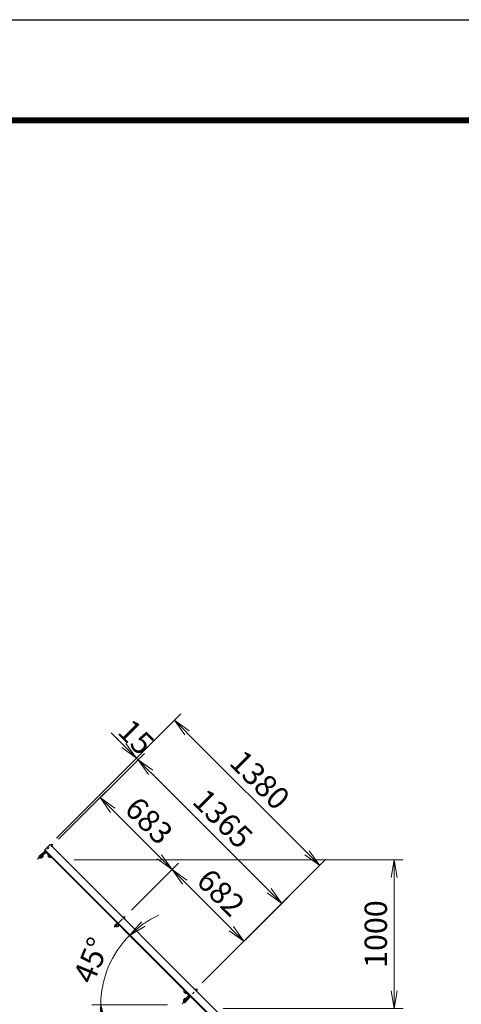
# Model space of a CAD drawing. Units: millimetres. Extents: x 0 to 25200, y 0 to 17820.
# Drawn here: x 10136 to 13101, y 11206 to 17820 of the extents above; entities that cross this region are included whole.
import ezdxf

# ---------------------------------------------------------------- set-up
doc = ezdxf.new("R2010")
doc.units = ezdxf.units.MM
doc.header["$LTSCALE"] = 5
doc.header["$MEASUREMENT"] = 0
doc.header["$PDMODE"] = 35
doc.linetypes.add('CENTER', pattern=[50.8, 31.75, -6.35, 6.35, -6.35])
doc.layers.get('Defpoints').update_dxf_attribs({"color": 8})
for name, color, linetype, lineweight in [('D-BMK', 2, 'CENTER', 13), ('D-STR-DIM', 7, 'Continuous', 13), ('D-STR3', 3, 'Continuous', 13)]:
    doc.layers.add(name, color=color, linetype=linetype, lineweight=lineweight)
doc.layers.add('D-STR1', color=1, linetype='Continuous')
doc.layers.add('D-TTL', color=2, linetype='Continuous')
doc.styles.add('ゴシック', font='txt')
doc.dimstyles.new('STYLE', dxfattribs={"dimscale": 60, "dimtxt": 2.5, "dimasz": 2, "dimexe": 1, "dimexo": 1, "dimgap": 0.8, "dimtad": 1, "dimdsep": 46, "dimtxsty": 'ゴシック', "dimblk": 'OPEN', "dimcen": 1e-08, "dimclrd": 256, "dimclre": 256, "dimclrt": 256, "dimadec": 0, "dimazin": 2, "dimtfac": 1, "dimtmove": 2, "dimatfit": 3, "dimldrblk": 'OPEN', "dimfxl": 0, "dimtolj": 1, "dimtzin": 0, "dimlwd": -1, "dimlwe": -1, "dimarcsym": 0})

# ---------------------------------------------------------------- blocks, each defined once
blk = doc.blocks.new('_Open')
at = {"color": 0, "linetype": 'ByBlock', "lineweight": -2}
for p, q in [((-1, 0.167), (0, 0)), ((-1, -0.167), (0, 0)), ((0, 0), (-1, 0))]:
    blk.add_line(p, q, dxfattribs=at)
blk = doc.blocks.new('*D61')
at = {"layer": 'D-STR-DIM'}
for p, q in [((10396.3, 12314.9), (10718.4, 12637.1)), ((10760.8, 12509.8), (11074.1, 12196.5)), ((10886.1, 11838.9), (11201.3, 12154.1))]:
    blk.add_line(p, q, dxfattribs=at)
at = {"layer": 'Defpoints', "color": 0}
for p in [(10353.9, 12272.5), (11158.9, 12111.7), (10843.7, 11796.4)]:
    blk.add_point(p, dxfattribs=at)
at = {"layer": 'D-STR-DIM', "xscale": 120, "yscale": 120, "zscale": 120}
for p, rotation in [((10676, 12594.6), 134.9999999998599), ((11158.9, 12111.7), 314.9999999998599)]:
    blk.add_blockref('_Open', p, dxfattribs=dict(at, rotation=rotation))
at = {"layer": 'D-STR-DIM', "insert": (11004.4, 12440.1), "char_height": 150, "attachment_point": 5, "rotation": 315, "style": 'ゴシック'}
blk.add_mtext('\\A1;683', dxfattribs=at)
blk = doc.blocks.new('*D62')
at = {"layer": 'D-STR-DIM'}
for p, q in [((10886.1, 11838.9), (11201.3, 12154.1)), ((11243.8, 12026.8), (11556.3, 11714.3)), ((11361.5, 11349.7), (11683.6, 11671.9))]:
    blk.add_line(p, q, dxfattribs=at)
at = {"layer": 'Defpoints', "color": 0}
for p in [(10843.7, 11796.4), (11641.2, 11629.4), (11319.1, 11307.3)]:
    blk.add_point(p, dxfattribs=at)
at = {"layer": 'D-STR-DIM', "xscale": 120, "yscale": 120, "zscale": 120}
for p, rotation in [((11158.9, 12111.7), 134.9999999998599), ((11641.2, 11629.4), 314.9999999998599)]:
    blk.add_blockref('_Open', p, dxfattribs=dict(at, rotation=rotation))
at = {"layer": 'D-STR-DIM', "insert": (11487, 11957.5), "char_height": 150, "attachment_point": 5, "rotation": 315, "style": 'ゴシック'}
blk.add_mtext('\\A1;682', dxfattribs=at)
blk = doc.blocks.new('*D4')
at = {"layer": 'D-STR-DIM'}
for p, q in [((10396.3, 12314.9), (10972.9, 12891.6)), ((11015.4, 12764.3), (11810.9, 11968.8)), ((11361.5, 11349.7), (11938.1, 11926.4))]:
    blk.add_line(p, q, dxfattribs=at)
at = {"layer": 'Defpoints', "color": 0}
for p in [(10353.9, 12272.5), (11895.7, 11884), (11319.1, 11307.3)]:
    blk.add_point(p, dxfattribs=at)
at = {"layer": 'D-STR-DIM', "xscale": 120, "yscale": 120, "zscale": 120}
for p, rotation in [((10930.5, 12849.2), 134.9999999998599), ((11895.7, 11884), 314.9999999998599)]:
    blk.add_blockref('_Open', p, dxfattribs=dict(at, rotation=rotation))
at = {"layer": 'D-STR-DIM', "insert": (11500.1, 12453.6), "char_height": 150, "attachment_point": 5, "rotation": 315, "style": 'ゴシック'}
blk.add_mtext('\\A1;1365', dxfattribs=at)
blk = doc.blocks.new('*D5')
at = {"layer": 'D-STR-DIM'}
for p, q in [((10381.9, 12321.8), (11216.9, 13156.8)), ((11259.3, 13029.5), (12065.4, 12223.4)), ((11361.5, 11349.7), (12192.7, 12181))]:
    blk.add_line(p, q, dxfattribs=at)
at = {"layer": 'Defpoints', "color": 0}
for p in [(10339.5, 12279.4), (12150.3, 12138.5), (11319.1, 11307.3)]:
    blk.add_point(p, dxfattribs=at)
at = {"layer": 'D-STR-DIM', "xscale": 120, "yscale": 120, "zscale": 120}
for p, rotation in [((11174.5, 13114.4), 134.9999999998599), ((12150.3, 12138.5), 314.9999999998599)]:
    blk.add_blockref('_Open', p, dxfattribs=dict(at, rotation=rotation))
at = {"layer": 'D-STR-DIM', "insert": (11749.4, 12713.4), "char_height": 150, "attachment_point": 5, "rotation": 315, "style": 'ゴシック'}
blk.add_mtext('\\A1;1380', dxfattribs=at)
blk = doc.blocks.new('*D6')
at = {"layer": 'D-STR-DIM'}
for p, q in [((10835.1, 12944.6), (10750.2, 13029.5)), ((10381.9, 12321.8), (10962.3, 12902.2)), ((10396.3, 12314.9), (10972.9, 12891.6)), ((10930.5, 12849.2), (10919.9, 12859.8)), ((11015.4, 12764.3), (11100.2, 12679.5))]:
    blk.add_line(p, q, dxfattribs=at)
at = {"layer": 'Defpoints', "color": 0}
for p in [(10919.9, 12859.8), (10339.5, 12279.4), (10353.9, 12272.5)]:
    blk.add_point(p, dxfattribs=at)
at = {"layer": 'D-STR-DIM', "xscale": 120, "yscale": 120, "zscale": 120}
for p, rotation in [((10919.9, 12859.8), 314.9999999998599), ((10930.5, 12849.2), 134.9999999998599)]:
    blk.add_blockref('_Open', p, dxfattribs=dict(at, rotation=rotation))
at = {"layer": 'D-STR-DIM', "insert": (10918.4, 13001.3), "char_height": 150, "attachment_point": 5, "rotation": 315, "style": 'ゴシック'}
blk.add_mtext('\\A1;15', dxfattribs=at)
blk = doc.blocks.new('*D7')
at = {"layer": 'D-STR-DIM'}
for p, q in [((11130.2, 11412.3), (10831.2, 11711.3)), ((11128.2, 11202.3), (10620.3, 11202.3))]:
    blk.add_line(p, q, dxfattribs=at)
for start, end in [(114.1324, 124.5662), (135, 180), (190.4338, 200.8676)]:
    blk.add_arc((11340.2, 11202.3), 659.9, start, end, dxfattribs=at)
at = {"layer": 'Defpoints', "color": 0}
for p in [(10768.7, 11532.2), (11172.6, 11369.9), (11188.2, 11202.3), (11340.2, 11202.3)]:
    blk.add_point(p, dxfattribs=at)
at = {"layer": 'D-STR-DIM', "xscale": 120, "yscale": 120, "zscale": 120}
for p, rotation in [((10873.6, 11668.9), 219.7830993883895), ((10680.3, 11202.3), 95.21690061160965)]:
    blk.add_blockref('_Open', p, dxfattribs=dict(at, rotation=rotation))
at = {"layer": 'D-STR-DIM', "insert": (10616.9, 11501.9), "char_height": 150, "attachment_point": 5, "rotation": 67.5, "style": 'ゴシック'}
blk.add_mtext('\\A1;45°', dxfattribs=at)
blk = doc.blocks.new('*D51')
at = {"layer": 'D-STR-DIM'}
for p, q in [((10501.2, 12177.7), (12710.1, 12177.7)), ((12650.1, 11297.7), (12650.1, 12057.7)), ((11501.2, 11177.7), (12710.1, 11177.7))]:
    blk.add_line(p, q, dxfattribs=at)
at = {"layer": 'Defpoints', "color": 0}
for p in [(10441.2, 12177.7), (12650.1, 12177.7), (11441.2, 11177.7)]:
    blk.add_point(p, dxfattribs=at)
at = {"layer": 'D-STR-DIM', "xscale": 120, "yscale": 120, "zscale": 120}
for p, rotation in [((12650.1, 12177.7), 90), ((12650.1, 11177.7), 270)]:
    blk.add_blockref('_Open', p, dxfattribs=dict(at, rotation=rotation))
at = {"layer": 'D-STR-DIM', "insert": (12527.1, 11677.7), "char_height": 150, "attachment_point": 5, "rotation": 90, "style": 'ゴシック'}
blk.add_mtext('\\A1;1000', dxfattribs=at)

msp = doc.modelspace()

# ---------------------------------------------------------------- linework, layer by layer
at = {"layer": 'D-BMK', "ltscale": 0.5}
for p, q in [((10256.2455, 12181.2793), (10357.5271, 12282.5608)), ((10770.833, 11723.5949), (10843.663, 11796.4249)), ((11227.8102, 11209.7145), (11329.0918, 11310.9961))]:
    msp.add_line(p, q, dxfattribs=at)
at = {"layer": 'D-STR1'}
for p, q in [((10339.4958, 12279.3788), (10301.3121, 12241.1951)), ((11668.8566, 10873.6506), (10301.3121, 12241.1951)), ((11672.8566, 10875.3074), (10304.1405, 12244.0235)), ((10339.4958, 12279.3788), (11722.8566, 10896.0181)), ((10283.6344, 12202.3042), (10308.3831, 12227.0529)), ((10284.3415, 12201.5971), (10283.6344, 12202.3042)), ((10287.1699, 12201.5971), (10308.7367, 12223.1639)), ((10315.1007, 12223.1639), (10336.6674, 12201.5971)), ((10315.4542, 12227.0529), (10340.2029, 12202.3042)), ((10327.9146, 12204.6931), (10325.7933, 12202.5717)), ((10325.7933, 12202.5717), (10333.5715, 12194.7936)), ((10327.9146, 12204.6931), (10334.8996, 12197.708)), ((10333.5715, 12194.7936), (10349.4814, 12193.0258)), ((10334.8996, 12197.708), (10346.2479, 12196.2592)), ((10339.4958, 12201.5971), (10340.2029, 12202.3042)), ((11241.3245, 11287.0405), (11239.5567, 11302.9504)), ((11249.1027, 11279.2623), (11241.3245, 11287.0405)), ((11244.239, 11288.3687), (11242.7902, 11299.717)), ((11251.224, 11281.3836), (11244.239, 11288.3687)), ((11248.1281, 11292.9649), (11248.8352, 11293.672)), ((11269.6948, 11268.5697), (11248.1281, 11290.1365)), ((11248.1281, 11240.639), (11269.6948, 11262.2057)), ((11273.5839, 11268.9233), (11248.8352, 11293.672)), ((11248.8352, 11237.1034), (11273.5839, 11261.8522)), ((11251.224, 11281.3836), (11249.1027, 11279.2623)), ((11248.1281, 11237.8106), (11248.8352, 11237.1034))]:
    msp.add_line(p, q, dxfattribs=at)
at = {"layer": 'D-STR1', "linetype": 'Continuous'}
for p, q in [((10346.2479, 12196.2592), (10349.4814, 12193.0258)), ((11242.7902, 11299.717), (11239.5567, 11302.9504))]:
    msp.add_line(p, q, dxfattribs=at)
at = {"layer": 'D-STR1'}
for centre, radius, start, end in [((10285.7557, 12203.0113), 2, 225, 315), ((10311.9187, 12223.5174), 5, 45, 135), ((10311.9187, 12219.9819), 4.5, 45, 135), ((10338.0816, 12203.0113), 2, 225, 315), ((11249.5423, 11291.5507), 2, 135, 225), ((11266.5128, 11265.3877), 4.5, 315, 45), ((11270.0484, 11265.3877), 5, 315, 45), ((11249.5423, 11239.2248), 2, 135, 225)]:
    msp.add_arc(centre, radius, start, end, dxfattribs=at)
at = {"layer": 'D-STR3'}
for p, q in [((10305.9083, 12236.5989), (10288.0538, 12218.7444)), ((10306.4386, 12236.0686), (10288.5842, 12218.2141)), ((10341.6132, 12277.2614), (10344.8687, 12280.5169)), ((10341.6132, 12277.2614), (10352.2277, 12266.647)), ((10344.2668, 12274.6078), (10347.5224, 12277.8633)), ((10346.2134, 12280.1567), (10344.8687, 12280.5169)), ((10346.2134, 12280.1567), (10355.1229, 12271.2471)), ((10349.5741, 12269.3006), (10352.8296, 12272.5561)), ((10352.2277, 12266.647), (10355.4832, 12269.9025)), ((10355.1229, 12271.2471), (10355.4832, 12269.9025)), ((10266.7699, 12203.2588), (10263.5879, 12200.0768)), ((10264.2003, 12198.0503), (10272.9301, 12189.3204)), ((10264.2003, 12198.0503), (10272.9301, 12189.3204)), ((10266.4517, 12197.213), (10269.6337, 12200.395)), ((10268.7964, 12202.6465), (10277.5263, 12193.9166)), ((10268.7964, 12202.6465), (10277.5263, 12193.9166)), ((10268.9619, 12202.481), (10286.6396, 12220.1586)), ((10268.9619, 12202.481), (10283.1041, 12188.3388)), ((10272.1793, 12191.4855), (10275.3613, 12194.6674)), ((10278.225, 12191.8037), (10275.0431, 12188.6217)), ((10283.1041, 12188.3388), (10293.7107, 12198.9454)), ((10283.6344, 12202.3042), (10294.0642, 12212.734)), ((10286.6396, 12220.1586), (10294.0642, 12212.734)), ((10286.8164, 12199.1222), (10290.1751, 12202.481)), ((10290.1751, 12202.481), (10293.7107, 12198.9454)), ((10311.0348, 12231.4724), (10293.1803, 12213.6179)), ((10311.5651, 12230.942), (10293.7107, 12213.0876)), ((10827.7491, 11791.1255), (10831.0046, 11794.381)), ((10827.7491, 11791.1255), (10838.3636, 11780.5111)), ((10830.4028, 11788.4719), (10833.6583, 11791.7274)), ((10832.3493, 11794.0207), (10831.0046, 11794.381)), ((10832.3493, 11794.0207), (10841.2588, 11785.1112)), ((10835.71, 11783.1647), (10838.9655, 11786.4202)), ((10838.3636, 11780.5111), (10841.6191, 11783.7666)), ((10841.2588, 11785.1112), (10841.6191, 11783.7666)), ((10776.8414, 11735.2602), (10774.5079, 11732.9267)), ((10774.5079, 11732.9267), (10774.5079, 11731.2297)), ((10774.5079, 11732.9267), (10780.1648, 11727.2699)), ((10774.5079, 11731.2297), (10778.4677, 11727.2699)), ((10778.9588, 11742.3352), (10774.8752, 11738.2515)), ((10774.8752, 11738.2515), (10775.2504, 11736.8512)), ((10784.0892, 11728.0123), (10775.2504, 11736.8512)), ((10781.6124, 11739.6816), (10777.5288, 11735.5979)), ((10780.1648, 11727.2699), (10778.4677, 11727.2699)), ((10789.5732, 11731.7207), (10778.9588, 11742.3352)), ((10780.0234, 11741.2706), (10790.63, 11751.8772)), ((10780.0234, 11741.2706), (10794.1655, 11727.1284)), ((10782.4982, 11729.6033), (10780.1648, 11727.2699)), ((10786.9196, 11734.3743), (10782.836, 11730.2907)), ((10785.4896, 11727.6371), (10784.0892, 11728.0123)), ((10789.5732, 11731.7207), (10785.4896, 11727.6371)), ((10794.1655, 11727.1284), (10804.7721, 11737.735)), ((10794.6958, 11741.0938), (10798.0546, 11744.4526)), ((10797.8778, 11737.9118), (10801.2366, 11741.2706)), ((10801.2366, 11741.2706), (10804.7721, 11737.735)), ((11234.8698, 11236.5731), (11245.4764, 11247.1797)), ((11249.0119, 11243.6442), (11245.4764, 11247.1797)), ((11245.6532, 11240.2854), (11249.0119, 11243.6442)), ((11248.8352, 11237.1034), (11259.265, 11247.5333)), ((11266.6896, 11240.1087), (11259.265, 11247.5333)), ((11277.473, 11265.0342), (11259.6185, 11247.1797)), ((11278.0033, 11264.5038), (11260.1489, 11246.6494)), ((11282.5995, 11259.9076), (11264.7451, 11242.0532)), ((11283.1298, 11259.3773), (11265.2754, 11241.5229)), ((11313.178, 11305.6967), (11316.4335, 11308.9522)), ((11323.7924, 11295.0823), (11313.178, 11305.6967)), ((11315.8316, 11303.0431), (11319.0871, 11306.2986)), ((11317.7781, 11308.5919), (11316.4335, 11308.9522)), ((11326.6876, 11299.6824), (11317.7781, 11308.5919)), ((11321.1388, 11297.7359), (11324.3943, 11300.9914)), ((11323.7924, 11295.0823), (11327.0479, 11298.3378)), ((11326.6876, 11299.6824), (11327.0479, 11298.3378)), ((11249.0119, 11222.431), (11234.8698, 11236.5731)), ((11238.3346, 11231.6941), (11235.1526, 11228.5121)), ((11244.5812, 11217.6693), (11235.8514, 11226.3992)), ((11244.5812, 11217.6693), (11235.8514, 11226.3992)), ((11238.0164, 11225.6483), (11241.1984, 11228.8303)), ((11249.1774, 11222.2655), (11240.4476, 11230.9954)), ((11249.1774, 11222.2655), (11240.4476, 11230.9954)), ((11243.744, 11219.9208), (11246.926, 11223.1027)), ((11249.7898, 11220.2389), (11246.6078, 11217.057)), ((11249.0119, 11222.431), (11266.6896, 11240.1087))]:
    msp.add_line(p, q, dxfattribs=at)
for centre, radius, start, end in [((10344.2566, 12277.2512), 3.3226, 10.61585005, 79.38414995), ((10341.8046, 12266.8383), 12.4195, 27.41209841, 62.58790159), ((10352.2175, 12269.2904), 3.3226, 10.61585005, 79.38414995), ((10268.9619, 12193.9957), 6.5, 142.16806266, 307.83193734), ((10266.1071, 12199.7322), 2.5426, 172.21089473, 277.78910527), ((10263.4332, 12198.2891), 0.5, 322.16806266, 35.16083681), ((10274.7611, 12199.7949), 8.7012, 197.26062712, 252.73937288), ((10267.1145, 12200.7396), 2.5426, 352.21089473, 97.78910527), ((10267.0519, 12192.0856), 8.7012, 17.26062712, 72.73937288), ((10274.7069, 12191.1493), 2.5499, 172.42505431, 277.57494569), ((10273.2554, 12188.467), 0.5, 61.57981105, 127.83193734), ((10275.6974, 12192.1398), 2.5499, 352.42505431, 97.57494569), ((10285.2254, 12200.7132), 2.25, 135, 315), ((10830.3926, 11791.1153), 3.3226, 10.61585005, 79.38414995), ((10827.9405, 11780.7024), 12.4195, 27.41209841, 62.58790159), ((10838.3534, 11783.1545), 3.3226, 10.61585005, 79.38414995), ((10778.1409, 11738.8636), 3.3226, 190.61586167, 259.38413833), ((10788.5538, 11741.3157), 12.4195, 207.41210462, 242.58789538), ((10786.1017, 11730.9028), 3.3226, 190.61584323, 259.3841483), ((10796.2868, 11739.5028), 2.25, 135, 315), ((11315.8214, 11305.6865), 3.3226, 10.61585005, 79.38414995), ((11313.3693, 11295.2736), 12.4195, 27.41209841, 62.58790159), ((11323.7822, 11297.7257), 3.3226, 10.61585005, 79.38414995), ((11240.5267, 11222.431), 6.5, 142.16806266, 307.83193734), ((11237.6803, 11228.176), 2.5499, 172.42505431, 277.57494569), ((11234.998, 11226.7244), 0.5, 322.16806266, 28.42018895), ((11246.3258, 11228.2301), 8.7012, 197.26062712, 252.73937288), ((11238.6708, 11229.1664), 2.5499, 352.42505431, 97.57494569), ((11238.6166, 11220.5209), 8.7012, 17.26062712, 72.73937288), ((11246.2632, 11219.5762), 2.5426, 172.21089473, 277.78910527), ((11244.8201, 11216.9023), 0.5, 54.83916319, 127.83193734), ((11247.2442, 11238.6944), 2.25, 135, 315), ((11247.2706, 11220.5835), 2.5426, 352.21089473, 97.78910527)]:
    msp.add_arc(centre, radius, start, end, dxfattribs=at)
at = {"layer": 'D-TTL'}
msp.add_lwpolyline([(0, 17820), (25200, 17820), (25200, 0), (0, 0)], close=True, dxfattribs=at)
at = {"layer": 'D-TTL', "color": 7}
for points in [[(810, 17160), (24390, 17160), (24390, 660.0001), (810, 660.0001)], [(817.5, 17152.5), (24382.5, 17152.5), (24382.5, 667.5001), (817.5, 667.5001)], [(825, 17145), (24375, 17145), (24375, 675.0001), (825, 675.0001)], [(832.5, 17137.5), (24367.5, 17137.5), (24367.5, 682.5001), (832.5, 682.5001)], [(840, 17130), (24360, 17130), (24360, 690.0001), (840, 690.0001)]]:
    msp.add_lwpolyline(points, close=True, dxfattribs=at)

# ---------------------------------------------------------------- dimensions: what is measured, and where the dimension line sits
at = {"layer": 'D-STR-DIM'}
for base, p1, p2, angle, picture, middle in [((12150.2799, 12138.5482), (10339.4958, 12279.3788), (11319.0509, 11307.3191), 135, '*D5', (11749.3504, 12713.426)), ((11895.7215, 11883.9898), (10353.8501, 12272.5199), (11319.0509, 11307.3191), 135, '*D4', (11500.0952, 12453.5643)), ((11158.9162, 12111.6782), (10353.8501, 12272.5199), (10843.663, 11796.4249), 135, '*D61', (11004.4134, 12440.1293)), ((12650.0593, 12177.6506), (11441.2241, 11177.6506), (10441.2241, 12177.6506), 90, '*D51', (12527.0593, 11677.6506)), ((11641.1631, 11629.4313), (10843.663, 11796.4249), (11319.0509, 11307.3191), 135, '*D62', (11487.0138, 11957.5289))]:
    dim = msp.add_linear_dim(base=base, p1=p1, p2=p2, angle=angle, dimstyle='STYLE', dxfattribs=at)
    dim.commit()
    dim.dimension.update_dxf_attribs({"geometry": picture, "text_midpoint": middle})
dim = msp.add_linear_dim(base=(10919.9141, 12859.7971), p1=(10353.8501, 12272.5199), p2=(10339.4958, 12279.3788), angle=135, dimstyle='STYLE', dxfattribs=at)
dim.commit()
dim.dimension.update_dxf_attribs({"geometry": '*D6', "text_midpoint": (10918.3698, 13001.2672), "dimtype": 160})
dim = msp.add_angular_dim_3p(base=(10768.7346, 11532.2416), center=(11340.2029, 11202.3042), p1=(11188.2152, 11202.3042), p2=(11172.5893, 11369.9179), dimstyle='STYLE', dxfattribs=at)
dim.commit()
dim.dimension.update_dxf_attribs({"geometry": '*D7', "text_midpoint": (10616.9209, 11501.8974)})

doc.saveas('drawing.dxf')
